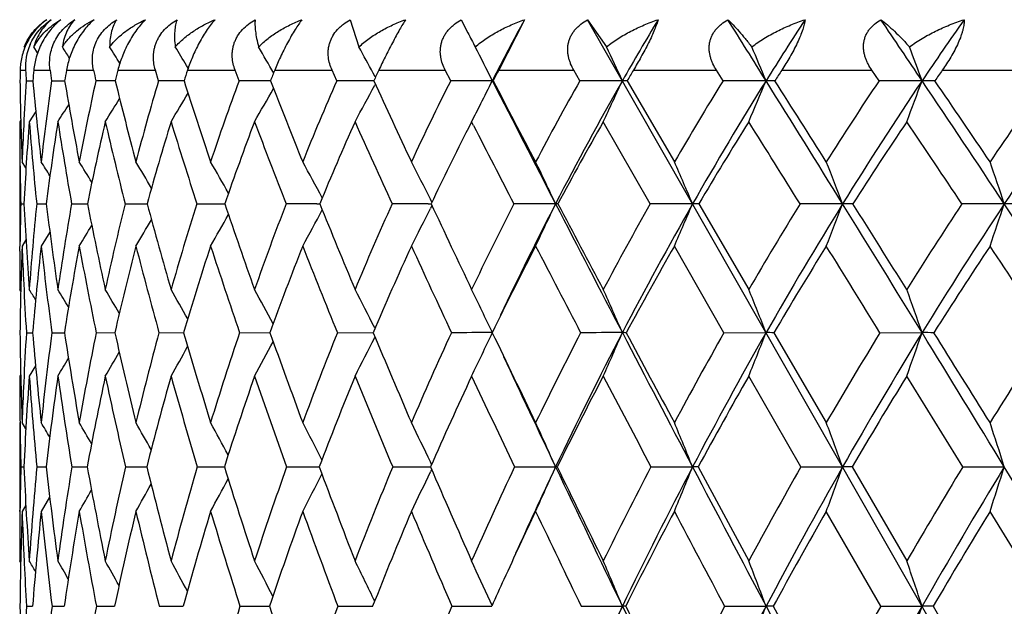
# Model space of a CAD drawing. Units: inches. Extents: x 0 to 11, y 0 to 8.5.
# Drawn here: x 3 to 3.1, y 2.7 to 2.8 of the extents above; entities that cross this region are included whole.
import ezdxf

# ---------------------------------------------------------------- set-up
doc = ezdxf.new("R2010")
doc.units = ezdxf.units.IN
doc.header["$LTSCALE"] = 0.605
doc.header["$MEASUREMENT"] = 0
doc.layers.get('0').update_dxf_attribs({"linetype": 'CONTINUOUS'})

msp = doc.modelspace()

# ---------------------------------------------------------------- linework, layer by layer
at = {"color": 7, "linetype": 'Continuous'}
for p, q in [((3.0376439592, 2.7652376822), (3.0390671781, 2.7608128234)), ((3.0557322145, 2.7652376822), (3.0568119745, 2.7630931472)), ((3.0660082548, 2.7652376822), (3.0618221731, 2.7570262793)), ((3.574278934, 1.8917762793), (3.0762827428, 2.7652376822)), ((3.0762827428, 2.7652376822), (3.0793769972, 2.7608128234)), ((2.984694064, 2.7606934653), (2.9846162856, 2.7608128234)), ((2.9867941254, 2.759848134), (2.9861694405, 2.7608128234)), ((3.0112801515, 2.7573276445), (3.0110216675, 2.7577606789)), ((2.9839436913, 2.7570262793), (2.9848310351, 2.7570262793)), ((2.9861687485, 2.7570262793), (2.9888227438, 2.7570262793)), ((2.9914860562, 2.7570262793), (2.9958826682, 2.7570262793)), ((2.9998474601, 2.7570262793), (3.0059468722, 2.7570262793)), ((3.0064647456, 2.7552970601), (3.0059468722, 2.7570262793)), ((3.011177238, 2.7570262793), (3.018924213, 2.7570262793)), ((3.0195695576, 2.7552970601), (3.018924213, 2.7570262793)), ((3.0253727855, 2.7570262793), (3.0346971657, 2.7570262793)), ((3.0354641372, 2.7552970601), (3.0346971657, 2.7570262793)), ((3.0417220968, 2.7559214128), (3.0413920845, 2.7565349127)), ((3.0423055458, 2.7570262793), (3.0531228881, 2.7570262793)), ((3.0540045407, 2.7552970601), (3.0531228881, 2.7570262793)), ((3.0618221731, 2.7570262793), (3.074034514, 2.7570262793)), ((3.0750228632, 2.7552970601), (3.074034514, 2.7570262793)), ((3.0837459217, 2.7570262793), (3.0972426643, 2.7570262793)), ((3.0983287596, 2.7552970601), (3.0972426643, 2.7570262793)), ((3.1078782468, 2.7570262793), (3.1225371626, 2.7570262793)), ((3.1237111681, 2.7552970601), (3.1225371626, 2.7570262793)), ((3.1340006024, 2.7570262793), (3.1496889379, 2.7570262793)), ((2.9849431743, 2.7552970601), (2.9860036333, 2.7553010156)), ((2.9890728019, 2.7552970601), (2.9911844065, 2.7553034791)), ((3.041749025, 2.754742554), (3.0416496609, 2.7545572908)), ((3.0608983958, 2.7552970601), (3.0607899616, 2.7553069866)), ((3.0827187874, 2.7552970601), (3.0904070067, 2.7421069094)), ((2.986489805, 2.7502734113), (2.9854281935, 2.7486227437)), ((2.9864898586, 2.7502733765), (2.9854281935, 2.7486227437)), ((2.9840436618, 2.7488886436), (2.9838716669, 2.7486227437)), ((3.0574159156, 2.7486227437), (3.0568840629, 2.7475811486)), ((3.0577280253, 2.7480135152), (3.0574159156, 2.7486227437)), ((3.0864780473, 2.7352608182), (3.0788380913, 2.7486227437)), ((2.9838716669, 2.7421069094), (2.9838716669, 2.728391365)), ((2.9848971148, 2.7411046332), (2.9842610191, 2.7421069094)), ((2.9840442132, 2.7352608182), (2.9845648737, 2.7352625666)), ((2.9866351351, 2.7352608182), (2.9881926201, 2.7352650353)), ((2.9923140838, 2.7352608182), (2.994894507, 2.7352665905)), ((3.0010296299, 2.7352608182), (3.0046097071, 2.7352675776)), ((3.012702844, 2.7352608182), (3.0167888772, 2.7352678465)), ((3.0167888772, 2.7352678465), (3.0172501823, 2.7352681861)), ((3.0167888772, 2.7352678465), (3.0172502297, 2.7352681654)), ((3.0322135299, 2.7352683175), (3.0327013958, 2.7352685267)), ((3.0322135301, 2.7352683187), (3.0327014339, 2.7352685071)), ((3.0503688233, 2.7352685931), (3.0508233969, 2.7352686662)), ((3.0509618534, 2.735558233), (3.0507219995, 2.7360329949)), ((3.0714478907, 2.7352608182), (3.0710769504, 2.7352686749)), ((3.0943960415, 2.7352608182), (3.1025132896, 2.7213248771)), ((3.050956867, 2.7349693172), (3.0507190206, 2.7344979096)), ((3.0509569332, 2.7349692675), (3.0507190247, 2.7344979082)), ((2.9887841062, 2.730666078), (2.9873705463, 2.728391365)), ((2.9839059781, 2.7275886772), (2.9839252072, 2.729137126)), ((2.9848896526, 2.7293923428), (2.9842610191, 2.728391365)), ((3.0984738427, 2.714292658), (3.0904070067, 2.728391365)), ((2.9840360342, 2.7210596079), (2.9838716669, 2.7213248771)), ((2.9849585891, 2.714292658), (2.9859818923, 2.7142952395)), ((2.9891065949, 2.714292658), (2.9911440859, 2.7142968792)), ((2.9963202455, 2.714292658), (2.999353693, 2.7142979334)), ((3.0065342132, 2.714292658), (3.0105361447, 2.7142986098)), ((3.0196559985, 2.714292658), (3.0245901493, 2.7142990252)), ((3.0355667686, 2.714292658), (3.0413856284, 2.7142992492)), ((3.0416919298, 2.7150099382), (3.0416537534, 2.7150850539)), ((3.0984738427, 2.714292658), (3.1053247887, 2.714299326)), ((3.1066079104, 2.714292658), (3.1151295154, 2.6996522876)), ((3.1238679345, 2.714292658), (3.1307174497, 2.714299326)), ((3.0416867433, 2.7135781364), (3.0416512224, 2.7135080973)), ((2.9864553598, 2.7089216122), (2.9854281935, 2.7072356809)), ((2.9840327963, 2.7074986217), (2.9838716669, 2.7072356809)), ((3.1109847558, 2.6924420504), (3.1025132896, 2.7072356809)), ((3.1373356106, 2.6924420504), (3.1282271043, 2.7072356809)), ((2.983906498, 2.7007367784), (2.9839261826, 2.6990930362)), ((2.9838716669, 2.6996522876), (2.9838716669, 2.6852068873)), ((2.9848748129, 2.6986339056), (2.9842610191, 2.6996522876)), ((2.9840494862, 2.6924420504), (2.9845543946, 2.6924432552)), ((2.9866560783, 2.6924420504), (2.9881663497, 2.6924449813)), ((2.9923505076, 2.6924420504), (2.9948526571, 2.6924460991)), ((3.0010812044, 2.6924420504), (3.0045525963, 2.6924468321)), ((3.0127691023, 2.6924420504), (3.0171783364, 2.6924473057)), ((3.0273083537, 2.6924420504), (3.0326154895, 2.6924475943)), ((3.0445672889, 2.6924420504), (3.0507217454, 2.6924477424)), ((3.050904127, 2.6920217123), (3.0507199167, 2.6916369926)), ((3.0509079198, 2.6928660326), (3.0507219429, 2.6932539061)), ((3.0643896085, 2.6924420504), (3.0710771611, 2.6924477763)), ((3.071337772, 2.6924420504), (3.0710771611, 2.6924477763)), ((3.0865957984, 2.6924420504), (3.0933694953, 2.6924477763)), ((3.0942747171, 2.6924420504), (3.1025132896, 2.677137493)), ((3.1109847558, 2.6924420504), (3.1177832535, 2.6924477763)), ((3.1193248884, 2.6924420504), (3.1282271043, 2.677137493)), ((3.1373356106, 2.6924420504), (3.1440973408, 2.6924477763)), ((2.9887474276, 2.6875378851), (2.9873705463, 2.6852068873)), ((2.9839210526, 2.6852108529), (2.9839269382, 2.6857154243)), ((2.984869396, 2.6862258595), (2.9842610191, 2.6852068873)), ((3.1239824045, 2.6697581385), (3.1151295154, 2.6852068873)), ((3.1512292079, 2.6697581385), (3.1417763859, 2.6852068873)), ((2.9840271826, 2.6768740759), (2.9838716669, 2.677137493)), ((2.9845904336, 2.6770992464), (2.9846089856, 2.6767027154)), ((2.9849699103, 2.6697581385), (2.9859661173, 2.6697598948)), ((2.98913133, 2.6697581385), (2.9911148039, 2.6697610288)), ((2.9963581706, 2.6697581385), (2.9988225206, 2.6697613507)), ((2.9988225207, 2.6697613509), (2.999311139, 2.6697617561)), ((3.0065849848, 2.6697581385), (3.0104806611, 2.6697622455)), ((3.0197191568, 2.6697581385), (3.0245222764, 2.6697625465)), ((3.0356417417, 2.6697581385), (3.0413381836, 2.6697627207)), ((3.054208542, 2.6697581385), (3.0606860545, 2.6697627816)), ((3.0607389952, 2.6698757205), (3.0604172024, 2.6705882778)), ((3.0752514139, 2.6697581385), (3.0819445945, 2.6697627839)), ((3.0985797899, 2.6697581385), (3.1053241661, 2.6697627839)), ((3.1064990879, 2.6697581385), (3.1151295154, 2.653831842)), ((3.1239824045, 2.6697581385), (3.1307168982, 2.6697627839)), ((3.1325181285, 2.6697581385), (3.1417763859, 2.653831842))]:
    msp.add_line(p, q, dxfattribs=at)
for centre, radius, start, end in [((3.4899206002, 2.5361476344), 0.4818546738, 151.6123948864, 152.9463516906), ((3.5293215447, 2.5002446537), 0.5149785324, 149.0312143376, 150.3113022157), ((-1.754516593, -0.2791409803), 5.7293915091, 31.9803449622, 32.0974991689), ((3.5749055492, 2.4621063329), 0.5536002712, 146.799975228, 148.0198654854), ((0.5747079422, 1.0351377698), 3.0809355889, 33.9401705298, 34.1630704545), ((3.6262597979, 2.4218112863), 0.5973124071, 144.9036784591, 146.0598161014), ((3.3277174298, 2.9029274404), 0.3048661924, 207.3015967764, 207.784937198), ((2.9937402829, 2.7575952867), 0.0089273458, 156.3764466372, 183.6543495776), ((2.4614499522, 2.4220069536), 0.6285034618, 32.423296505, 32.6201907206), ((2.4644128629, 2.4267873005), 0.6299470165, 31.7360344269, 32.0219313695), ((2.4675626344, 2.4330667329), 0.6330670417, 30.8565437862, 31.1788685539), ((2.4703272523, 2.44076592), 0.6384331228, 29.64340067139999, 30.0860839495), ((2.4703307302, 2.4489522121), 0.6486279273, 28.3076097412, 28.7376949358), ((2.4674312356, 2.4582267514), 0.6635745956, 26.5960099571, 27.1289118738), ((2.4576208283, 2.4675057211), 0.68746621, 24.7487924928, 25.2551149876), ((2.4377865559, 2.4768694905), 0.7232799973999999, 22.6415684526, 23.1149639816), ((2.4017502273, 2.4859796286), 0.7771291306999999, 20.2774843091, 20.7108451425), ((3.456102902, 2.7488451265), 0.4722300832, 179.007329276, 179.2171611207), ((3.5146041214, 2.7905136297), 0.5308304114, 183.6168966939, 183.8039340535), ((3.4215901108, 2.7144838035), 0.4374947142, 174.4196761434, 174.6471753305), ((3.603672694, 2.8450554939), 0.6211196373, 188.1477732304, 188.3089459621), ((3.4044118513, 2.6838573067), 0.4193583322, 169.9516941094, 170.19154475), ((3.740161739, 2.9221343681), 0.7623726229000001, 192.5077328836, 192.6408853511), ((3.4010705736, 2.6546806846), 0.4140707761, 165.689929509, 165.9367320012), ((3.4094742044, 2.6253255431), 0.4195063258, 161.7030332015, 161.9516071669), ((3.4272618739, 2.5949674177), 0.4333334905, 158.0386009123, 158.2849162886), ((3.4534951743, 2.5628732344), 0.4547222398, 154.7245377254, 154.9652516714), ((3.4871955433, 2.5286734842), 0.482791366, 151.771803146, 152.0044678254), ((3.5276084028, 2.492207934), 0.5168584508, 149.178746858, 149.4017040482), ((3.5741608152, 2.453470379), 0.5563862131, 146.9353592711, 147.1475865344), ((3.626445104, 2.4125577687), 0.6009660072999999, 145.0269312801, 145.2278793624), ((3.5114477556, 2.7624604491), 0.5275794932, 180.7779767274, 182.2109680366), ((3.4626600495, 2.7240296912), 0.4787390325, 176.2552366834, 177.1257901604), ((3.5820722282, 2.8104193336), 0.5986122934, 185.2834766909, 186.5527539653), ((3.4477630104, 2.6893958533), 0.4634001256, 171.8241160559, 173.4685559151), ((3.689072927, 2.8743107314), 0.7079647440000001, 189.6777612718, 190.7624703777), ((3.4372652028, 2.6579209342), 0.4516196488000001, 167.5483693274, 169.2567077037), ((3.0017919018, 1.1983010969), 1.5570057606, 90.08756548760002, 90.203258804), ((3.8514427432, 2.9657870974), 0.8776475895999999, 193.8767636459, 194.7654870156), ((3.4396732248, 2.6270896706), 0.4517817185, 163.5139605936, 165.2509530146), ((3.0123852913, 0.9746958928), 1.7806110103, 90.0570446523, 90.19050927209999), ((4.1075079624, 3.1077491035), 1.1521321241, 197.813092703, 198.5034247052), ((3.4530141599, 2.5956127048), 0.4619234964, 159.7758111283, 161.5099757882), ((3.0258307638, 0.7710520156), 1.984254923, 90.03312574350001, 90.18079395), ((4.5480714021, 3.3535005844), 1.6366335587, 201.438881784, 201.9358246729), ((3.4737543793, 2.5634957594), 0.4784203959, 156.365210934, 158.0785477786), ((3.0420068776, 0.5947890993), 2.1605178676, 90.01361560619999, 90.1735102447), ((2.0583203784, 3.2824236999), 1.1160553002, 331.4260537639, 331.7724068111), ((5.4530196137, 3.8657673834), 2.6549204466, 204.7253361879, 205.0391200152), ((3.5070605998, 2.5275531279), 0.5070770072999999, 153.3120655298, 154.9683566103), ((3.0607645186, 0.4535421855), 2.3017648012, 89.9993666705, 90.1682703477), ((2.0333180683, 3.2697461027), 1.1490631383, 333.195345156, 333.4035882692), ((8.026162101599999, 5.2917007816), 5.5756805838, 207.058692911, 207.2901558555), ((8.3168016174, 5.5100241714), 5.9340576449, 207.659959184, 207.8038428155), ((3.5458477342, 2.4900898815), 0.5403803353, 150.6082214247, 152.2010956898), ((3.5570093766, 2.484691561), 0.5467350481000001, 150.3324716422, 152.7215407913), ((3.0819216618, 0.3580277924), 2.3972791942, 89.99945082100001, 90.164883836), ((2.0045182676, 3.2519843666), 1.1863962268, 334.8950386996, 335.2510078896), ((3.0819149412, 2.7227986585), 0.0325083416, 88.58308092450002, 89.94765661739999), ((3.5915817238, 2.4500848393), 0.5800456761, 148.2518458224, 149.7717062756), ((3.6026522455, 2.4450145884), 0.5861881526, 148.0391783975, 150.3200179475), ((3.1053039053, 0.3046677987), 2.4506391879, 89.9995253497, 90.16307865889998), ((1.9530512637, 3.2359379019), 1.2484946986, 337.0254528492, 337.3582260274), ((-2.325827573, -0.6354185682), 6.4026892354, 31.7658184098, 31.9769695769), ((3.1052974484, 2.6480259925), 0.1072809974, 89.22043959999999, 89.98570902590002), ((-1.8340243177, -0.3901198661), 5.857044326, 32.3289535504, 32.481783575), ((3.643829235, 2.40751597), 0.6256792231, 146.2310174499, 147.6720687736), ((3.6548066642, 2.4028367276), 0.6315895252, 146.0776690015, 148.2413855942), ((3.1306994959, 0.2953907718), 2.4599162148, 89.9995938264, 90.16277067809999), ((1.8721010694, 3.2203260789), 1.3417736963, 339.4177232568, 339.7223095884999), ((0.2912572623, 0.8448177438), 3.4223530467, 33.5306766918, 33.9340658411), ((3.1306928734, 2.5326391464), 0.2226678414, 89.45895158100002, 89.99380874229999), ((0.4472605447, 0.9171247285999999), 3.2543779097, 34.1095899114, 34.3905309217), ((3.7023451795, 2.3624310121), 0.6770459062999999, 144.5308159768, 145.8900288635), ((3.7132509424, 2.358194443), 0.6827305253, 144.4330805292, 146.4748361709), ((2.0786872889, 3.307468663), 1.084827864, 328.9927126819001, 329.2780307059), ((2.0709855323, 3.2959194122), 1.0973253184, 330.0823236086999, 330.4076890178), ((2.0863660715, 3.3231316166), 1.0708715871, 327.5551757002, 327.7323633083), ((2.0838439656, 3.3163605952), 1.0759342504, 328.151862597, 328.3883362502), ((2.0434310315, 3.2646417419), 1.1377350094, 333.0283629955001, 333.1951161077999), ((3.4939354321, 2.7486334172), 0.5100637652000001, 180.0011989673, 180.6603642709), ((3.4841407972, 2.7229650628), 0.5002461423, 177.1273739845, 177.8070498733), ((3.4639060873, 2.7109959363), 0.4799550723, 175.5035964051, 177.1020865622), ((3.5819846875, 2.7957723811), 0.5984168604, 184.5190541127, 185.8036350106), ((3.4411152184, 2.6779586538), 0.4565335308, 171.0957303278, 172.7894573355), ((3.6849905727, 2.8577512525), 0.7034235031999999, 188.9248653025, 190.0283064144), ((3.433361438, 2.647010344), 0.4472609616, 166.8684160814, 168.6201161886), ((3.8407165588, 2.9455427484), 0.8656169065, 193.1493978278, 194.0593733659), ((3.4380259727, 2.6164162802), 0.4494165576, 162.8920136618, 164.666210978), ((4.0842106869, 3.0800207888), 1.1256058345, 197.1226108464, 197.835691822), ((3.453242654, 2.584994111), 0.4611634192, 159.2177692792, 160.9833659561), ((4.496327103, 3.3084457413), 1.5769569099, 200.7935724233, 201.3137815968), ((3.4776342963, 2.55195689), 0.4812155607, 155.8777091972, 157.6094093425), ((5.314943892200001, 3.7684068516), 2.4944791269, 204.1305078671, 204.4672504267), ((7.681470184299999, 5.1167603431), 5.1951856329, 207.1260963501, 207.2842385137), ((3.5500277665, 2.4792929757), 0.5427321935, 150.2479211261, 151.8599572982), ((3.5966458905, 2.4392951467), 0.5829670569, 147.9533847981, 149.4900157376), ((-2.6195731567, -0.8335549420999999), 6.750871815700001, 31.9139598658, 32.0476565283), ((3.6496055871, 2.3968297188), 0.6289625226, 145.9910281877, 147.4470824597), ((0.2267911215, 0.7909580635), 3.5001116785, 33.7449777005, 34.0084330623), ((3.5113238616, 2.5162419267), 0.5099346699, 153.0209656004, 154.5639242204), ((3.5092647193, 2.7487782485), 0.5253937046, 180.6568906462, 180.8188127116), ((2.450265764, 2.4036203233), 0.634865904, 31.9774306756, 32.2193709368), ((2.4526413773, 2.4074171144), 0.6360910103, 31.3935605125, 31.7468062268), ((2.4556124548, 2.4128898941), 0.6385715137, 30.588359047, 31.0343789099), ((2.4577857227, 2.4194272615), 0.6438464237, 29.5551327283, 30.0777592829), ((2.4584503093, 2.4269963128), 0.6525936765, 28.2875487951, 28.8722815069), ((2.4559322446, 2.4352390405), 0.6665222094, 26.82639696199999, 27.413022849), ((2.4484935227, 2.4440909146), 0.6873096919, 25.065151521, 25.6961054933), ((2.4324831192, 2.4530361322), 0.7186276895, 23.1249856333, 23.7191552916), ((2.4031754945, 2.4619003404), 0.7651106124, 20.934016075, 21.4833074242), ((2.3523200016, 2.4703631639), 0.8349167899, 18.4987355008, 18.9942973712), ((3.5220456626, 2.7489695961), 0.5381760771999999, 180.8197370364, 181.4596339749), ((3.5274536618, 2.7216373537), 0.5435801942, 178.5638756527, 179.2094654382), ((3.5912182218, 2.7658517636), 0.6074242356, 182.8867366816, 184.2038050053), ((3.5073951891, 2.6831394343), 0.5233618944, 174.2844636456, 175.8158770058), ((3.6767484702, 2.8216234596), 0.6939512545000001, 187.1490290336, 188.3102143186), ((3.4895838836, 2.6485277873), 0.5047770522, 170.1060875764, 171.708099231), ((3.8035222857, 2.8964106929), 0.8245301445000001, 191.2706907046, 192.259879159), ((3.4862185103, 2.6153352566), 0.4997903461, 166.1163081507, 167.7564205244), ((3.9933493662, 3.0035495059), 1.0244942604, 195.181303876, 195.9904436201), ((3.4950922175, 2.5820106704), 0.5061473258, 162.3754822176, 164.0234218732), ((4.2903219924, 3.1693042044), 1.3450322902, 198.8263542624, 199.4547404313), ((3.5146026227, 2.5474615669), 0.5223050547, 158.9269120831, 160.5565124135), ((3.0334680841, 0.2440790507), 2.4911895827, 90.028853952, 90.1435178527), ((4.799098220199999, 3.4549815733), 1.9073979192, 202.1684690102, 202.6212353544), ((3.5435598606, 2.5109341395), 0.5471832994, 155.797286071, 157.3874376051), ((3.0509544901, 0.056194632), 2.6790740251, 90.0125253108, 90.1386033082), ((5.8431370062, 4.0484047796), 3.0856738425, 205.1862091427, 205.4724993701), ((3.5810752182, 2.4719310764), 0.58001408, 152.9990177447, 154.5337805906), ((3.5919914254, 2.4667466286), 0.5860511749, 152.7297085159, 154.7062599592), ((3.0709457947, -0.0884478727), 2.8237165506, 89.99733873229998, 90.1351861173), ((2.0412542341, 3.2168580565), 1.1368654975, 334.5539559129, 334.9371878945), ((8.7911452219, 5.686656707), 6.436604100499999, 207.2924114367, 207.5026530409), ((9.1605180367, 5.9553546283), 6.8880896764, 207.8713090001, 208.0025203467), ((3.6264999274, 2.4301480846), 0.620255924, 150.5335218667, 152.0016451885), ((3.6404426462, 2.4236286748), 0.6296099845, 150.3320240667, 152.505220481), ((3.0932388351, -0.1725140452), 2.907782723, 89.99742922409999, 90.13321661), ((1.99979197, 3.2022337759), 1.1891037754, 336.5163716665, 336.8771819432), ((3.0933611712, 2.6671135368), 0.0681551386, 89.12998517770001, 89.99316389830001), ((3.6793986698, 2.3854178363), 0.6675554523, 148.3946253958, 149.7887445203), ((3.6934526147, 2.3790668323), 0.6769602385, 148.2523947626, 150.316886812), ((3.1176784347, -0.2257338081), 2.9610024848, 89.9979750777, 90.132004941), ((1.9348584714, 3.1877419353), 1.266508067, 338.7344728129, 339.0679532133), ((-3.0880917947, -1.1071290716), 7.2991029186, 31.5705251316, 31.7639230542), ((3.1177877929, 2.5580942393), 0.1771744356, 89.4604133674, 90.00152371700001), ((-2.4753137611, -0.7956160364), 6.615779895, 32.1135457408, 32.2561512096), ((3.7395510599, 2.3376538206), 0.721748196, 146.571609771, 147.8873396483), ((3.7537674451, 2.331508154), 0.7312457712999999, 146.48506491, 148.4341516143), ((3.1439716324, -0.1836038727), 2.9188725503, 89.9975353761, 90.132961385), ((1.832918625, 3.1739063073), 1.3826034146, 341.2022197959, 341.5030094604), ((-0.0859712008, 0.5951249384), 3.8747331551, 33.1560617632, 33.527227485), ((3.1441144971, 2.4023433411), 0.3329253342, 89.60636089159999, 90.002978502), ((2.0954422958, 3.2550016253), 1.0596161704, 330.1994631883, 330.5177586698), ((2.0849969211, 3.243621377), 1.0762675599, 331.3982116404, 331.7537633696001), ((2.0686483848, 3.2304651583), 1.1002028245, 332.8483910982, 333.205221345), ((2.1024146186, 3.264101183), 1.0476824763, 329.2476447579, 329.5199203273), ((2.1059481318, 3.2715006691), 1.0405888244, 328.5385356797, 328.7545780984999), ((3.5538595735, 2.7213346563), 0.5699879067, 179.3713266757, 180.0009830097), ((3.5316548181, 2.70785641), 0.5477788382, 177.8516110451, 179.326775145), ((3.5716114741, 2.7504904914), 0.587766049, 182.1547436932, 182.7589456148), ((3.5003006294, 2.6707443676), 0.5161593228, 173.5875711009, 175.1602095987), ((3.6750819184, 2.8059166759), 0.6920672693000001, 186.4317674716, 187.6078261057), ((3.4857654646, 2.636720901), 0.5006678295, 169.4498329708, 171.0868823748), ((3.7962323281, 2.8781370361), 0.8165196385, 190.5675754757, 191.5756675213), ((3.4851279748, 2.6037442236), 0.4981955034, 165.5108156938, 167.1794817064), ((3.9765043763, 2.9802894576), 1.0057814946, 194.5041493564, 195.3353306411), ((3.4963221384, 2.5703775042), 0.506656998, 161.8277119742, 163.4980195177), ((4.2551073035, 3.1357685654), 1.3053665644, 198.184551963, 198.8371454299), ((3.5223915563, 2.5338905104), 0.5294841486999999, 158.4483214068, 160.0796784699), ((4.721922798, 3.3972345099), 1.8193972164, 201.5687872663, 202.0470035025), ((3.5485557453, 2.4987661988), 0.5510654871, 155.374017881, 156.9765017625), ((5.6383339727, 3.9163200166), 2.8500910603, 204.6329588934, 204.9451539326), ((3.5876322287, 2.4593895014), 0.5852807018999999, 152.6379453692, 154.1814276525), ((8.2180457494, 5.394216440499999), 5.7992514401, 207.36674047, 207.5236991332), ((3.6344609841, 2.417220122), 0.6267553532, 150.2326361805, 151.7067263604), ((3.6886444609, 2.3721201498), 0.6751655881999999, 148.1511808364, 149.5492255534), ((-3.7078113102, -1.5102443136), 8.032344236, 31.7315941833, 31.849912543), ((3.7500017154, 2.3240208147), 0.7303790751000001, 146.3825798955, 147.7007360976), ((-0.2294155505, 0.4871178722), 4.0482393633, 33.37791266449999, 33.6171986144), ((3.5982429941, 2.7517578893), 0.6144277052, 182.7574578137, 183.4958255315), ((2.4388234357, 2.3839856438), 0.6423196398, 31.5046598281, 31.6809700305), ((2.4405353829, 2.3867822782), 0.6433677629, 31.0332999445, 31.3313509238), ((2.4425638905, 2.3910441935), 0.6460402293999999, 30.347377975, 30.7463656001), ((2.44463732, 2.3967912251), 0.6505826533, 29.439741652, 29.9229799275), ((2.4453154849, 2.4034954857), 0.6585423277, 28.304992539, 28.85702549139999), ((2.4435552381, 2.4110613397), 0.6709338662, 26.9450101767, 27.5443681959), ((2.4375525662, 2.4192483673), 0.6895511509000001, 25.3336289977, 25.9812513555), ((2.4244794853, 2.4277217358), 0.7172084703, 23.5515265861, 24.1652224131), ((2.4003902407, 2.4362725417), 0.7577807135, 21.5243182745, 22.0964783414), ((2.3586861924, 2.4445917366), 0.8177863083, 19.2567603166, 19.7789955395), ((3.6164601778, 2.7219704646), 0.6325929792, 180.6954182754, 182.0218415603), ((3.5598148544, 2.6796138769), 0.5759013315, 176.5477583766, 177.3508564177999), ((3.6765627584, 2.7724194373), 0.6930230612, 184.811292132, 186.0271439737), ((3.5455982556, 2.6408810103), 0.5613129595, 172.4850089807, 173.9899316182), ((3.777786093, 2.8366918478), 0.7961081252, 188.8441302415, 189.9120844483), ((3.5359618704, 2.6050234381), 0.5505931763, 168.5532410049, 170.1036063476), ((3.9252903364, 2.9231957328), 0.9492109118000001, 192.7137774451, 193.6213634265), ((3.5399047155, 2.5696328016), 0.5526396356000001, 164.8253827633, 166.3924655007), ((4.1438176084, 3.0470059476), 1.1811134575, 196.3613701382, 197.1029779884), ((3.5556671046, 2.5333914784), 0.5657147184, 161.35070775, 162.908702745), ((4.4834697974, 3.2378783644), 1.5499930726, 199.7428180184, 200.3188493261), ((3.5819583925, 2.495345989), 0.5886267497, 158.1633420726, 159.6905871465), ((5.063366623299999, 3.5654584843), 2.1938300672, 202.8289704165, 203.24446448), ((3.617830197, 2.4548176359), 0.6205592075999999, 155.2833562022, 156.7627900487), ((3.0607573312, -0.5865829854), 3.3008823116, 89.9994214884, 90.11516675709998), ((2.0706181939, 3.1830285617), 1.0955129433, 334.2585657752, 334.6679956488), ((6.2525566883, 4.2438118902), 3.5393354513, 205.6039998459, 205.8671000737), ((3.6626064321, 2.411334901), 0.6609709883, 152.7191465949, 154.1381462613), ((3.678137848, 2.4041475727), 0.6720414311, 152.5156125822, 154.5964113816), ((3.0819138812, -0.7111636756999999), 3.4254630018, 89.9994747664, 90.11305290410002), ((2.0370582515, 3.1697142054), 1.139820872, 336.0620741446, 336.4499803399), ((3.0819206444, 2.6815230652), 0.03277627, 88.8434469095, 89.95693024559998), ((9.5732691331, 6.0941174033), 7.3185009098, 207.5045052373, 207.6975479965), ((10.0456014406, 6.4263862625), 7.890708189500001, 208.0627698764, 208.183307058), ((3.7158526312, 2.3645746928), 0.7095486056, 150.4703518073, 151.8201686071), ((3.7316368478, 2.357438865), 0.7208440773999999, 150.3263487381, 152.3062591665), ((1.9846125365, 3.1562781702), 1.2047162533, 338.1154769256001, 338.4770541211), ((3.1053038558, 2.5868131773), 0.1274861504, 89.41391183180001, 89.9905921809), ((3.7773769077, 2.3143037703), 0.7662017283, 148.5307274026, 149.8057306469), ((3.7934833317, 2.3072464631), 0.7777857336, 148.4428801155, 150.3135146971), ((1.9028984739, 3.1432060696), 1.3005769612, 340.4145052017, 340.7444616461), ((-3.8593352211, -1.5807918884), 8.204184595700001, 31.390022365, 31.5689628552), ((3.1306999218, 2.4334949398), 0.2808043867, 89.6051307312, 89.996423569), ((-3.1333280899, -1.2082603162), 7.3924770613, 31.9131867814, 32.04696024810001), ((3.8472619206, 2.2603131284), 0.8311009183, 146.8906435867, 148.0875283893), ((2.1065236005, 3.2064128388), 1.0427989075, 331.4001369673, 331.7497344865), ((2.0928323157, 3.195192018), 1.0640849244, 332.7051951975, 333.084604402), ((2.1205188198, 3.2235709323), 1.0179475761, 329.5203918807, 329.7740281325), ((2.1149222023, 3.2160969013), 1.0283056092, 330.3398717029, 330.6462942850999), ((2.1233968814, 3.2292671373), 1.0117622466, 328.9381832797, 329.1278145374), ((6.2223592998, 4.1893255566), 3.4887278781, 205.0820094523, 205.4079964713), ((3.5920086987, 2.7072454631), 0.6081370319, 180.0009216296, 180.6132290299), ((3.5815269187, 2.6786223208), 0.5976360216, 177.3521057082, 177.9834261997), ((3.5628811843, 2.66570303), 0.5789446585, 175.8861500393, 177.352807067), ((3.6676425296, 2.7564123162), 0.6839844601999999, 184.1229690982, 185.3664826457), ((3.5409075979, 2.6283142394), 0.5564490862, 171.8462178391, 173.3822605277), ((3.7741597849, 2.819809298), 0.7921162553, 188.1703979926, 189.2529642993), ((3.5343529881, 2.5927681018), 0.5486312732999999, 167.9572124898, 169.5325163111), ((3.9148343244, 2.9031223849), 0.9377264887000001, 192.0576248477, 192.9835567781), ((3.5409370089, 2.5573725904), 0.5531303973, 164.2800116274, 165.8659711291), ((4.1216980419, 3.0208282388), 1.1565296719, 195.7326861925999, 196.4955573026), ((3.5590110276, 2.5209000934), 0.568340626, 160.8611232735, 162.432480741), ((4.4388818219, 3.1992107953), 1.4997847236, 199.1492776326, 199.7486367147), ((3.5873628232, 2.4824658952), 0.5931583958, 157.7321336684, 159.268028851), ((4.9674757746, 3.4974464546), 2.0846124664, 202.2759909687, 202.716084874), ((3.6251035483, 2.4414447222), 0.6268285907, 154.9110387882, 156.3953009312), ((6.0009229137, 4.0857594868), 3.2503171124, 205.0949615973, 205.3832626167), ((3.6716067975, 2.3974058706), 0.6688566740999999, 152.4047203731, 153.8255793014), ((8.8956520015, 5.7481133872), 6.563707891900001, 207.5993879596, 207.7452027897), ((3.7264846584, 2.3500551958), 0.7189702136, 150.2118451037, 151.5612894979), ((3.7895946365, 2.2991758095), 0.7771228162, 148.325658641, 149.5986445212), ((3.6197418368, 2.7075538785), 0.6358719462, 180.7623938495, 181.3617922614), ((2.4274128341, 2.3645230511), 0.6525827492, 30.6625257093, 30.9001099371), ((2.4288921325, 2.367851598), 0.6549374969, 30.0908728041, 30.4385707341), ((2.4304710475, 2.3726401943), 0.6591447033, 29.3039864606, 29.74335354920001), ((2.4310509284, 2.3785110134), 0.6663730994, 28.2961671767, 28.8111453547), ((2.4296933657, 2.3853463501), 0.6775446543000001, 27.0623792655, 27.6383843036), ((2.4247843493, 2.392891504), 0.6942733205, 25.634485251, 26.2216208885), ((2.4140575185, 2.4009046515), 0.7187991404999999, 23.9285741502, 24.5583964643), ((2.394115624, 2.4091265537), 0.7544712662999999, 22.0566336857, 22.6482080815), ((2.359620161, 2.417273997), 0.8065555676, 19.9482647481, 20.4936733285), ((2.3017293441, 2.4250525116), 0.883789607, 17.6111475775, 18.1018535622), ((3.6236204337, 2.6774256931), 0.6397472063, 178.6550110549001, 179.2575505962), ((3.6941425992, 2.7252807565), 0.7103477195, 182.6496742855, 183.886155795), ((3.6047832429, 2.6351481682), 0.6207767558, 174.7044150985, 176.1215535927), ((3.7665006282, 2.7821928054), 0.7834921189, 186.5777979826, 187.7057701524), ((3.5884683532, 2.5963280639), 0.6038165154, 170.8408430058, 172.30896643), ((3.8839075135, 2.8555270807), 0.9038896698000001, 190.3945632978, 191.3824869766), ((3.5870851687, 2.5586466727), 0.6010838953000001, 167.1387870651, 168.6309032506), ((4.052659075899999, 2.954362861), 1.0803388937, 194.0307845605, 194.8689844755), ((3.5987187246, 2.5205621888), 0.6106387203, 163.6517108979, 165.142710848), ((4.300428809700001, 3.0955079981), 1.3450643483, 197.437360126, 198.1219926486), ((3.6219802874, 2.4809201309), 0.6311705246, 160.4197742305, 161.8878175105), ((4.6832962533, 3.3121920476), 1.7631913863, 200.5786805736, 201.1108426401), ((3.6558651297, 2.4388566219), 0.6618085974, 157.4698000929, 158.897040843), ((5.334650299, 3.6823054888), 2.4892085362, 203.43209476, 203.8165946217), ((3.699673811, 2.3937265921), 0.7020092186, 154.8167339046, 156.1894395108), ((3.7071009877, 2.3903980516), 0.7041025097, 154.5968091872, 155.8585760741), ((2.0650541713, 3.138867135), 1.1006236867, 335.6578514759999, 336.0709043037), ((6.5865573976, 4.362622131), 3.8920539139, 205.4119897796, 205.7822839608), ((6.6678759677, 4.4455109101), 4.0010420418, 205.9860990897, 206.2301672646), ((3.7529773815, 2.3450423374), 0.7514991515999999, 152.4659551352, 153.7741756423), ((3.7685669741, 2.3381768718), 0.7624955797, 152.3143504516, 154.2230230528), ((2.0223553218, 3.1264088297), 1.1555922965, 337.5549480212, 337.942847061), ((3.0933320152, 2.6149660986), 0.07748168679999999, 89.3028781766, 89.9722844147), ((10.3591228433, 6.506904763400001), 8.2061716909, 207.6990801311, 207.8781150305), ((3.8156179587, 2.2924125826), 0.8102663301999999, 150.4158569182, 151.6528309768), ((3.8315461337, 2.2856699049), 0.8215386089, 150.3209175724, 152.1260015923), ((1.9561735076, 3.1140633488), 1.2357576189, 339.6936678504, 340.0512280995001), ((3.1177387889, 2.4729418306), 0.2195059502, 89.5859902735, 89.9883938016), ((3.8877439806, 2.2354738129), 0.8785970019, 148.6602817669, 149.8217386254), ((3.9041188656, 2.228870505), 0.8902452498000001, 148.6187791666, 150.313887565), ((1.853061554, 3.1022768901), 1.354523276, 342.0667335438001, 342.3883702853), ((-4.6256068309, -2.0481020025), 9.1017094615, 31.2215912309, 31.3887276509), ((2.122107135, 3.1713813986), 1.0166161742, 331.4302539886, 331.7687004033999), ((2.1109235916, 3.1616401756), 1.0351584734, 332.5966594714, 332.9747825187), ((2.0934404176, 3.1504826932), 1.0615664962, 334.0050631212, 334.39054678), ((2.1334313144, 3.1855991049), 0.9950960783, 329.8107225048, 330.0398981985), ((2.1294996697, 3.1792303013), 1.003331221, 330.5026584117, 330.7919169269), ((3.6480072415, 2.6771498924), 0.6641355747, 179.3045399855, 180.001069712), ((3.6287812802, 2.6629007451), 0.6449061412, 178.0178467961, 179.3907530456), ((3.6691100068, 2.7089718807), 0.685261199, 181.9874274401, 182.6658834719), ((3.598682086, 2.6218394495), 0.6145870409, 174.0819602158, 175.5281711951), ((3.7561592764, 2.7650054904), 0.7729190958, 185.9259564027, 187.0785916998), ((3.5855721729, 2.5835174656), 0.6006808187, 170.2534432067, 171.7454307617), ((3.8794460029, 2.8376035287), 0.8988972101999999, 189.7609200901, 190.7616430053), ((3.5869353699, 2.5459870484), 0.6005184612, 166.5950032719, 168.1056874683), ((4.0413083908, 2.9329596013), 1.0676738908, 193.4177380669, 194.2715954882), ((3.6009694092, 2.5078006608), 0.6122977335, 163.157698979, 164.6622964742), ((4.2773568101, 3.0676329359), 1.3190742289, 196.8531687877, 197.5556420964), ((3.6263647606, 2.46787671), 0.6348009734000001, 159.97930387, 161.456582363), ((4.637727005, 3.2713396539), 1.7113087128, 200.0296006699, 200.581110003), ((3.6621763385, 2.4254090322), 0.6672220436, 157.0845454397, 158.5174048277), ((5.2378468084, 3.6114097441), 2.3780209892, 202.9224414383, 203.3271830696), ((3.704956174, 2.3811190177), 0.7059714505, 154.485672834, 155.4796023536), ((6.4155521179, 4.2833137832), 3.7096051827, 205.5184946133, 205.7831907488), ((3.7627140257, 2.3305900582), 0.7600985615000001, 152.1900281569, 153.4988406349), ((9.761829432699999, 6.204673743400001), 7.5428458911, 207.8136055173, 207.9463643444), ((3.8269465326, 2.2774159844), 0.8203516846, 150.1921541767, 151.4281183536), ((3.9006561355, 2.219920426), 0.890162887, 148.486589776, 149.6458662897), ((3.6966982822, 2.7102298627), 0.7128781354000001, 182.6956541478, 183.254562501), ((2.4132856826, 2.340709226), 0.6637251176, 30.28411255429999, 30.45615849739999), ((2.4142483485, 2.343144047), 0.6656860729999999, 29.8226218517, 30.1143999088), ((2.4152404513, 2.3469663611), 0.6696147353999999, 29.1518546771, 29.54297679999999), ((2.4157370025, 2.3520814615), 0.6760352745, 28.2656722424, 28.7394304196), ((2.414599847, 2.3581920549), 0.6861222731000001, 27.1595214338, 27.7006561674), ((2.4105454133, 2.3651249847), 0.7011450478, 25.8275198046, 26.4236090561), ((2.4017012233, 2.3726830222), 0.7229483262999999, 24.3349301383, 24.9058834682), ((2.3849395017, 2.3804998204), 0.7546450565999999, 22.5388602748, 23.14643037980001), ((2.3561882449, 2.3884520477), 0.8002126959, 20.581840617, 21.1469323072), ((2.3082309018, 2.3961888773), 0.8667905725, 18.3980701584, 18.9125802926), ((3.7178911399, 2.3751745367), 0.7202069209, 155.4764093029, 155.8563142581), ((3.70893045, 2.6776979897), 0.7250623263, 180.6274344162, 181.8862883018), ((3.6525737261, 2.6321257839), 0.6686636293, 176.7736917645, 177.373773303), ((3.6429860765, 2.589408609), 0.6587731601, 172.9942799597, 174.3879192021), ((3.6358937559, 2.5492440649), 0.6507913696000001, 169.3283257504, 170.7519710785), ((3.6628567012, 2.4679092485), 0.6740688951, 162.5755208563, 163.9890326927), ((4.4613940335, 3.1484858845), 1.5145246687, 198.4266941724, 199.0629504104), ((3.6943694326, 2.4243368959), 0.7029607081, 159.5661870242, 160.9453965653), ((3.7368306279, 2.3776570394), 0.7424930734999999, 156.833413609, 158.1636963854), ((3.8065464104, 2.3199717141), 0.8046126920000001, 154.2317435223, 156.0734773649), ((2.0503288181, 3.0978916993), 1.1169268008, 337.0489840085, 337.4611534744), ((3.0819223247, 2.6360308621), 0.0337319292, 89.0483488732, 89.96217332990001), ((6.9941407806, 4.5597592987), 4.3448090665, 205.7853608208, 206.1295688244), ((7.085730820399999, 4.651717676600001), 4.4670079678, 206.3394523286, 206.5676201462), ((3.8532179033, 2.272445788), 0.8528398361, 152.2334694325, 153.4361142171), ((3.8703812454, 2.2652666317), 0.8654071133, 152.1339786376, 153.8777959287), ((1.9962364272, 3.0862406403), 1.1847064689, 339.034857919, 339.4181452281), ((3.1053050909, 2.5163549873), 0.1534077978, 89.554053446, 89.9928756636), ((11.1683822013, 6.9352486001), 9.121802131599999, 207.8795516536, 208.0464468621), ((3.9272416001, 2.2128298823), 0.9241259473000001, 150.3669257715, 151.4966722498), ((3.9449621478, 2.2057259211), 0.937190235, 150.321264478, 151.9595434652), ((1.9126796925, 3.0749051671), 1.2836490896, 341.2529736501, 341.6018917329), ((3.1307006873, 2.3142671623), 0.355495622, 89.7070789201, 89.99738725879999), ((4.0125320716, 2.147775891), 1.0071286361, 148.7825453764, 149.8361862674), ((4.030994346, 2.1407359742), 1.0208700318, 148.7876268719, 150.315545523)]:
    msp.add_arc(centre, radius, start, end, dxfattribs=at)
for points, knots in [([(2.988266178, 2.7652376822), (2.9879506313, 2.7650143504), (2.9873235143, 2.7645129657), (2.9864561943, 2.763630845), (2.9856743758, 2.7626082088), (2.9850230427, 2.7614888813), (2.9845285974, 2.7603311039), (2.9841923373, 2.7591865563), (2.9839990005, 2.758087632), (2.9839496772, 2.7573717038), (2.9839436913, 2.7570262793)], [0, 0, 0, 0, 0.1205759462, 0.249770176, 0.3849235923, 0.5209965366, 0.6526322762, 0.7766276739, 0.8922454281000001, 1, 1, 1, 1]), ([(2.9846162856, 2.7608128234), (2.9848087357, 2.7612832258), (2.9852596732, 2.7621753594), (2.9861209741, 2.763371909), (2.9871230653, 2.7643998957), (2.9878746595, 2.7649775881), (2.988266178, 2.7652376822)], [0, 0, 0, 0, 0.2621259419, 0.5129620558, 0.7575803645, 1, 1, 1, 1]), ([(2.9855610384, 2.7611727157), (2.9857447451, 2.7615930304), (2.9861797005, 2.7624116962), (2.9870029462, 2.7635178699), (2.9879553839, 2.7644695208), (2.9886569771, 2.7650018635), (2.9890127182, 2.7652376822)], [0, 0, 0, 0, 0.2547393191, 0.5125011279999999, 0.7629777368999999, 1, 1, 1, 1]), ([(2.9905928937, 2.7652376822), (2.989979124, 2.7647671729), (2.9891082408, 2.7639196856), (2.988128718, 2.7626018313), (2.9872700323, 2.7611377237), (2.9865329884, 2.7592769547), (2.9862390069, 2.7577453573), (2.9861687485, 2.7570262793)], [0, 0, 0, 0, 0.2424284322, 0.376971612, 0.5140396488000001, 0.7735154286, 1, 1, 1, 1]), ([(2.9890127182, 2.7652376822), (2.988687257200001, 2.764975625), (2.9880681025, 2.7643910428), (2.9872719961, 2.7633594482), (2.9866151794, 2.7621597079), (2.9862982086, 2.7612776501), (2.9861694405, 2.7608128234)], [0, 0, 0, 0, 0.2347090466, 0.4760180524, 0.7290706757, 1, 1, 1, 1]), ([(2.9861694405, 2.7608128234), (2.9862983496, 2.761052651), (2.986573585, 2.7615182353), (2.9871877491, 2.7623914562), (2.9880635144, 2.7633808332), (2.9892609036, 2.7644053014), (2.9901383451, 2.764978682), (2.9905928937, 2.7652376822)], [0, 0, 0, 0, 0.1289390158, 0.2557821902, 0.5051629608, 0.7522537799, 1, 1, 1, 1]), ([(2.9888227438, 2.7570262793), (2.9887737413, 2.7573685559), (2.9887161478, 2.7580797555), (2.988772519, 2.7591818417), (2.9889994087, 2.7603313721), (2.9894225139, 2.7614951402), (2.990049179, 2.7626194421), (2.9908548557, 2.7636440763), (2.9917890238, 2.7645251834), (2.9924759772, 2.7650177671), (2.9928257534, 2.7652376822)], [0, 0, 0, 0, 0.1072313592, 0.2206083793, 0.3411917465, 0.4692529287, 0.6030418897, 0.7386561499, 0.8718663543, 1, 1, 1, 1]), ([(2.9928257534, 2.7652376822), (2.9925690107, 2.7649722738), (2.9920891052, 2.7643775599), (2.9915083087, 2.7633431416), (2.9910634126, 2.7621420867), (2.9908802487, 2.7612720899), (2.990814839700001, 2.7608128234)], [0, 0, 0, 0, 0.224437132, 0.4617804149, 0.7180455948000001, 1, 1, 1, 1]), ([(2.990814839700001, 2.7608128234), (2.9911317935, 2.761292309), (2.9918401597, 2.7621970651), (2.9930805155, 2.7633864168), (2.9944617649, 2.7644085429), (2.9954578085, 2.7649792468), (2.9959717942, 2.7652376822)], [0, 0, 0, 0, 0.2511083183, 0.4997133828, 0.7486622415, 1, 1, 1, 1]), ([(2.9959717942, 2.7652376822), (2.9954028636, 2.7647572638), (2.9945928317, 2.7639014864), (2.9936572776, 2.7625950299), (2.9930037758, 2.7614796082), (2.9924561102, 2.7603265727), (2.991899117, 2.7588572771), (2.9916138653, 2.7577475554), (2.9914860562, 2.7570262793)], [0, 0, 0, 0, 0.2344663573, 0.367908081, 0.5055810563, 0.6409068286, 0.7693512735, 1, 1, 1, 1]), ([(2.9958826682, 2.7570262793), (2.9958071491, 2.7573667135), (2.9956971362, 2.7580744977), (2.995683287, 2.7591777214), (2.9958514051, 2.760329692), (2.9962324742, 2.7614967997), (2.996838302, 2.7626239874), (2.9976453276, 2.7636497625), (2.9986005564, 2.7645303479), (2.9993084278, 2.7650191605), (2.9996707522, 2.7652376822)], [0, 0, 0, 0, 0.1079689906, 0.2210179686, 0.3403863363, 0.4667901307, 0.5992064336, 0.7345214537, 0.8689917684999999, 1, 1, 1, 1]), ([(2.9996707522, 2.7652376822), (2.999485565, 2.7649669376), (2.9991529409, 2.7643591288), (2.9987943336, 2.7633245939), (2.9985654265, 2.7621251635), (2.9985133808, 2.7612673709), (2.9985104136, 2.7608128234)], [0, 0, 0, 0, 0.2122541055, 0.4454962196, 0.7058664523999999, 1, 1, 1, 1]), ([(2.9985104136, 2.7608128234), (2.9992603623, 2.7617760693), (3.0003909332, 2.7628423501), (3.0018960891, 2.7638958399), (3.002952098, 2.7645511481), (3.0037849356, 2.7649794861), (3.0043541673, 2.7652376822)], [0, 0, 0, 0, 0.4956701879, 0.6205864504, 0.7462084937000001, 1, 1, 1, 1]), ([(3.0043541673, 2.7652376822), (3.0041114002, 2.7650071945), (3.0036169011, 2.7644897786), (3.0029062217, 2.7636073154), (3.0022101558, 2.7625877158), (3.0015641523, 2.7614742431), (3.0009969699, 2.7603231526), (3.0003848643, 2.7588541306), (3.0000315385, 2.7577479121), (2.9998474601, 2.7570262793)], [0, 0, 0, 0, 0.1059735395, 0.2262264553, 0.3583149167, 0.4964022617, 0.6334149843, 0.7642366212999999, 1, 1, 1, 1]), ([(3.0059468722, 2.7570262793), (3.005845808, 2.7573648668), (3.0056848496, 2.7580686963), (3.005615546, 2.758978876), (3.0056521001, 2.7597284262), (3.0057322889, 2.7603066633), (3.00586888, 2.7608901722), (3.0060659352, 2.7614726287), (3.006324335, 2.7620466115), (3.0067516096, 2.7627931078), (3.0074236003, 2.763654928), (3.0083913142, 2.7645348775), (3.009114003, 2.7650203795), (3.0094857254, 2.7652376822)], [0, 0, 0, 0, 0.109271656, 0.2224842267, 0.2810220129, 0.34108621, 0.4027590354, 0.4660738105, 0.5309418821999999, 0.5971029759, 0.7317101443999999, 0.8668453643, 1, 1, 1, 1]), ([(3.0094857254, 2.7652376822), (3.0093760426, 2.7649596109), (3.0092483713, 2.7645099693), (3.0091399566, 2.763876862200001), (3.0090637307, 2.7631421247), (3.0090528142, 2.7621123305), (3.0091280431, 2.7612642612), (3.0091864701, 2.7608128234)], [0, 0, 0, 0, 0.2003174035, 0.3113339382, 0.4303303352, 0.694952957, 1, 1, 1, 1]), ([(3.0091864701, 2.7608128234), (3.0096176007, 2.7612977583), (3.0105560477, 2.7622077487), (3.0121274952, 2.7633921005), (3.0138364934, 2.7644109669), (3.0150443841, 2.7649795201), (3.0156641009, 2.7652376822)], [0, 0, 0, 0, 0.2462402075, 0.4942422836, 0.7452338348, 1, 1, 1, 1]), ([(3.0156641009, 2.7652376822), (3.0154510016, 2.7650042185), (3.0150113532, 2.7644810459), (3.0143657587, 2.7635989621), (3.0137103358, 2.7625804348), (3.0130770688, 2.7614685061), (3.0124953123, 2.7603191179), (3.0118328983, 2.7588489399), (3.0114154125, 2.7577465725), (3.011177238, 2.7570262793)], [0, 0, 0, 0, 0.1007065376, 0.2174963352, 0.3480401636, 0.4863677355, 0.6249976578, 0.7582980965, 1, 1, 1, 1]), ([(3.018924213, 2.7570262793), (3.0187987563, 2.7573631294), (3.0185889164, 2.7580629126), (3.0184617344, 2.7589755548), (3.0184564393, 2.7597271343), (3.018507219, 2.7603056352), (3.0186172585, 2.760889509), (3.0187912729, 2.7614724181), (3.0190306577, 2.7620468632), (3.0194389264, 2.7627948512), (3.020100875, 2.7636592321), (3.021072535, 2.7645388783), (3.021803873, 2.7650214445), (3.0221817868, 2.7652376822)], [0, 0, 0, 0, 0.1111532399, 0.2250924827, 0.2835572304, 0.3432780937, 0.4043824864, 0.4669716365, 0.5310487091, 0.5964589676, 0.7300669609999999, 0.8653606634000001, 1, 1, 1, 1]), ([(3.0221817868, 2.7652376822), (3.0221528709, 2.7649522831), (3.0221399237, 2.7643226171), (3.0222275083, 2.7632973765), (3.0224278127, 2.7621062888), (3.022627348, 2.7612631454), (3.0227463249, 2.7608128234)], [0, 0, 0, 0, 0.1920634073, 0.4202859419, 0.6881473235, 1, 1, 1, 1]), ([(3.0227463249, 2.7608128234), (3.0232286797, 2.7612993224), (3.0242685957, 2.7622103114), (3.0259847263, 2.7633930869), (3.0278351588, 2.764411035), (3.0291342482, 2.7649794201), (3.0297991705, 2.7652376822)], [0, 0, 0, 0, 0.2452079091, 0.4932154915999999, 0.7446888243, 1, 1, 1, 1]), ([(3.0297991705, 2.7652376822), (3.0296183871, 2.7650010559), (3.029238448, 2.764472240299999), (3.0286631891, 2.763590707), (3.028053724, 2.7625731871), (3.0274384258, 2.7614625785), (3.0268470608, 2.7603146054), (3.0261395282, 2.7588420802), (3.0256621227, 2.7577437991), (3.0253727855, 2.7570262793)], [0, 0, 0, 0, 0.09553025949999999, 0.2087900218, 0.337601101, 0.4759457421, 0.6160368754, 0.7518058094, 1, 1, 1, 1]), ([(3.0346971657, 2.7570262793), (3.0345486179, 2.7573615861), (3.0342923366, 2.7580574057), (3.0341081275, 2.7589720709), (3.0340607678, 2.759725669), (3.034081617, 2.7603043537), (3.0341640258, 2.7608885345), (3.034313335, 2.7614718724), (3.0345314726, 2.7620468026), (3.0349166919, 2.7627958834), (3.0354309788, 2.7634865634), (3.0360417356, 2.7640985778), (3.0367113108, 2.7646615147), (3.0372630925, 2.7650223705), (3.0376439592, 2.7652376822)], [0, 0, 0, 0, 0.113477568, 0.2286201499, 0.287232481, 0.34680045, 0.4074815017, 0.46943082, 0.532733586, 0.5973355532, 0.7296133786, 0.7969298078, 0.8646228117, 1, 1, 1, 1]), ([(3.0390671781, 2.7608128234), (3.0395960511, 2.7613002929), (3.0407271388, 2.76221161), (3.0425724951, 2.7633932925), (3.0445477552, 2.7644106482), (3.0459269775, 2.7649792281), (3.0466313668, 2.7652376822)], [0, 0, 0, 0, 0.2447918225, 0.4929260868, 0.7446407315000001, 1, 1, 1, 1]), ([(3.0466313668, 2.7652376822), (3.046485532, 2.7649979467), (3.0461697601, 2.7644638956), (3.0456692911, 2.7635828801), (3.0451105935, 2.762566169), (3.0443170138, 2.761079433), (3.0433668591, 2.7592271621), (3.0426425061, 2.7577399102), (3.0423055458, 2.7570262793)], [0, 0, 0, 0, 0.09067091029999999, 0.2004557861, 0.327390212, 0.4655160145, 0.7449965795, 1, 1, 1, 1]), ([(3.0531228881, 2.7570262793), (3.0529526803, 2.7573602895), (3.0526527198, 2.7580524533), (3.0524130233, 2.7589686202), (3.0523237944, 2.7597241062), (3.0523144826, 2.7603028748), (3.0523684357, 2.7608872707), (3.052491606, 2.7614709998), (3.0526863798, 2.7620463503), (3.0529532811, 2.7626045947), (3.0532888468, 2.7631371422), (3.0536864917, 2.7636371674), (3.0541384271, 2.7640993728), (3.0548015267, 2.7646631957), (3.0553516388, 2.7650231669), (3.0557322145, 2.7652376822)], [0, 0, 0, 0, 0.1161572084, 0.2329384613, 0.2919182913, 0.351535856, 0.4119609808, 0.4733852494, 0.5359615868, 0.5997271843, 0.6646625359, 0.7305830029000001, 0.7973121934999999, 0.8646346370999999, 1, 1, 1, 1]), ([(3.0580012254, 2.7608128234), (3.0585714436, 2.7613007882), (3.059782649, 2.7622119491), (3.0617406809, 2.763392922), (3.0638230528, 2.764409931), (3.0652705336, 2.7649789692), (3.0660082548, 2.7652376822)], [0, 0, 0, 0, 0.2448392613, 0.4931868924, 0.7449610764, 1, 1, 1, 1]), ([(3.074034514, 2.7570262793), (3.0738441994, 2.7573592637), (3.0735883655, 2.7578768022), (3.0733279254, 2.7585983168), (3.0731780935, 2.759153934), (3.073080132, 2.7597225478), (3.0730407258, 2.7603012699), (3.0730656822, 2.7608857751), (3.0731614951, 2.7614698), (3.0733310799, 2.7620455725), (3.0735754615, 2.7626042905), (3.0738915213, 2.7631372488), (3.0742728063, 2.7636375626), (3.0747115556, 2.7640999154), (3.0753620075, 2.7646645925), (3.0759056805, 2.7650238387), (3.0762827428, 2.7652376822)], [0, 0, 0, 0, 0.1191128062, 0.1785664076, 0.2380300291, 0.2975955664, 0.35747687, 0.4178374794, 0.478884746, 0.5408210113, 0.603760981, 0.667781489, 0.7327964486, 0.798712967, 0.8653755604000001, 1, 1, 1, 1]), ([(3.0793769972, 2.7608128234), (3.0799830018, 2.761300903), (3.081262623, 2.7622115452), (3.0833157932, 2.7633921098), (3.0854865925, 2.7644089594), (3.0869897684, 2.7649786577), (3.0877543543, 2.7652376822)], [0, 0, 0, 0, 0.2452458992, 0.4938723191, 0.7455650023999999, 1, 1, 1, 1]), ([(3.0877543543, 2.7652376822), (3.0876856269, 2.7649938579), (3.0875095403, 2.7644518615), (3.0871690535, 2.7635703169), (3.0867243779, 2.7625537223), (3.0861921994, 2.7614450604), (3.0856020261, 2.7602996065), (3.0847942203, 2.758815066), (3.0841658061, 2.757730045), (3.0837459217, 2.7570262793)], [0, 0, 0, 0, 0.0829864755, 0.186537552, 0.3094708778, 0.4463772307, 0.5893326112, 0.7315395182, 1, 1, 1, 1]), ([(3.0972426643, 2.7570262793), (3.0970339163, 2.7573585119), (3.0967494726, 2.7578749492), (3.0964492195, 2.7585972677), (3.0962696241, 2.7591526454), (3.0961417929, 2.7597210414), (3.0960726616, 2.7602996261), (3.0960683668, 2.760884105), (3.096135877, 2.7614683099), (3.0962786277, 2.7620444294), (3.0964981707, 2.762603607), (3.0967917877, 2.7631370142), (3.0971532286, 2.7636376761), (3.0975748246, 2.7641002439), (3.0982064835, 2.7646656383), (3.0987390554, 2.7650243836), (3.0991094354, 2.7652376822)], [0, 0, 0, 0, 0.1222523196, 0.1830024345, 0.2435298406, 0.3038838066, 0.3642409381, 0.4247396156, 0.4855806355, 0.5469933184, 0.6091514353, 0.6722175123999999, 0.7362024587999999, 0.8011021181999999, 0.8668307326000001, 1, 1, 1, 1]), ([(3.0991094354, 2.7652376822), (3.0994038793, 2.7649582777), (3.1000165434, 2.7643434811), (3.1009535654, 2.7633210591), (3.1019650135, 2.7621329101), (3.1026481135, 2.7612724461), (3.1030009112, 2.7608128234)], [0, 0, 0, 0, 0.2064702483, 0.441291597, 0.7052768398, 1, 1, 1, 1]), ([(3.1030009112, 2.7608128234), (3.1036368275, 2.7613007093), (3.1049726166, 2.7622105471), (3.1071025344, 2.7633909417), (3.1093422676, 2.7644077778), (3.1108880124, 2.7649783012), (3.1116727294, 2.7652376822)], [0, 0, 0, 0, 0.2459424268, 0.4949004971, 0.7463981649, 1, 1, 1, 1]), ([(3.1116727294, 2.7652376822), (3.1116449517, 2.7649941759), (3.1115433003, 2.7644502031), (3.1112869438, 2.7635666693), (3.1109046449, 2.7625488306), (3.1104090702, 2.7614398089), (3.1098292245, 2.7602945559), (3.1090009427, 2.7588049845), (3.1083328691, 2.7577246073), (3.1078782468, 2.7570262793)], [0, 0, 0, 0, 0.08073898610000001, 0.1818309523, 0.3027465883, 0.4386209115, 0.5818054940999999, 0.7254933774, 1, 1, 1, 1]), ([(3.1225371626, 2.7570262793), (3.1223117742, 2.7573580226), (3.1220013356, 2.7578736044), (3.1216640655, 2.758596438), (3.1214563846, 2.7591515544), (3.1212998958, 2.7597196758), (3.1212017045, 2.7602980252), (3.1211682025, 2.7608823443), (3.1212067475, 2.7614665869), (3.1213212712, 2.7620429412), (3.1215138676, 2.7626025306), (3.1217822857, 2.7631364061), (3.1221205546, 2.7636374744), (3.122521172, 2.7641003315), (3.1231280352, 2.7646662921), (3.1236449604, 2.7650247936), (3.1240055701, 2.7652376822)], [0, 0, 0, 0, 0.1254690374, 0.1876167261, 0.2493481743, 0.3106637857, 0.3716917087, 0.4325277206, 0.4933432385, 0.5543692828, 0.6158154238, 0.6779141597, 0.7407677427, 0.8044635981999999, 0.8689950679, 1, 1, 1, 1]), ([(3.1240055701, 2.7652376822), (3.1243707785, 2.764962092), (3.1251224892, 2.764354134), (3.1262575067, 2.7633313204), (3.1274548418, 2.7621431849), (3.1282521122, 2.7612758636), (3.1286590255, 2.7608128234)], [0, 0, 0, 0, 0.2134245683, 0.4506775662, 0.71244912, 1, 1, 1, 1]), ([(3.1286590255, 2.7608128234), (3.1293187265, 2.7613002598), (3.1306979921, 2.7622090536), (3.1328855664, 2.7633894693), (3.1351741026, 2.7644064084), (3.136748857, 2.764977902200001), (3.1375467714, 2.7652376822)], [0, 0, 0, 0, 0.2468849925, 0.4962209278, 0.7474279095999999, 1, 1, 1, 1]), ([(3.1375467714, 2.7652376822), (3.1375599735, 2.764996585), (3.137542347, 2.7646107929), (3.1374624273, 2.7640749267), (3.137362649, 2.76361208), (3.1372246198, 2.7631130876), (3.1369830873, 2.7623853259), (3.1365934933, 2.7614350699), (3.1360288961, 2.760289721), (3.1353911635, 2.7591570179), (3.1347124994, 2.7580678319), (3.1342389252, 2.757366979), (3.1340006024, 2.7570262793)], [0, 0, 0, 0, 0.0798648096, 0.1269969649, 0.1791710088, 0.2363506454, 0.2981652956, 0.4327036154, 0.5756382715, 0.7202886579000001, 0.862476193, 1, 1, 1, 1])]:
    msp.add_open_spline(points, degree=3, knots=knots, dxfattribs=at)

doc.saveas('drawing.dxf')
